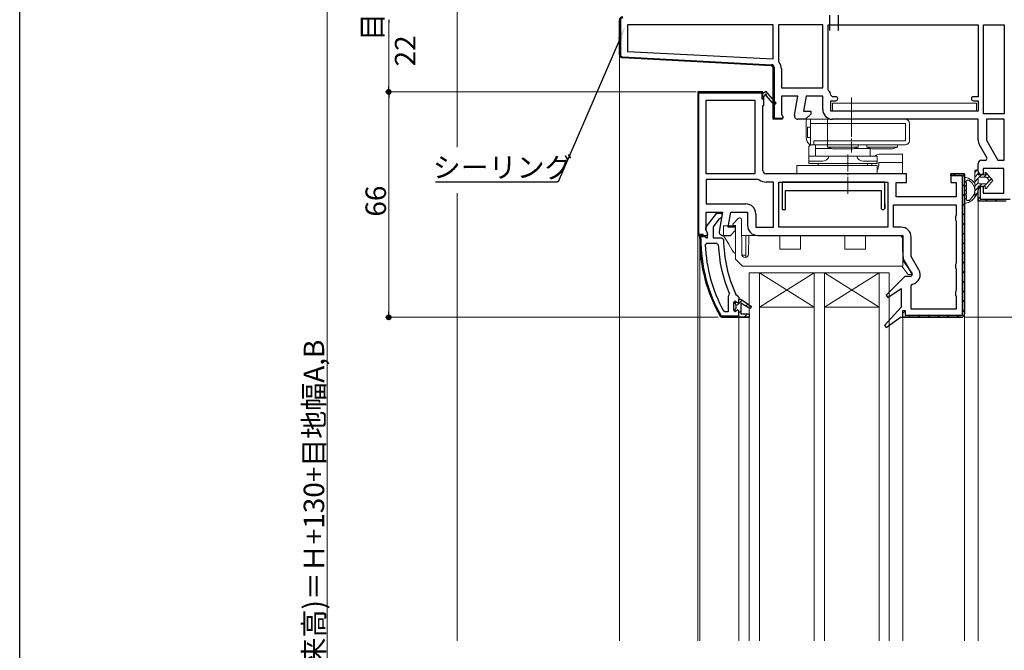
# Model space of a CAD drawing. Extents: x 0 to 1495, y 0 to 2238.
# Drawn here: x 0 to 288, y 1551 to 1735 of the extents above; entities that cross this region are included whole.
import ezdxf

# ---------------------------------------------------------------- set-up
doc = ezdxf.new("R2010")
doc.units = 0
doc.linetypes.add('YCENTER_1', pattern=[13, 10, -1, 1, -1])
for name, color, linetype, lineweight in [('YKK_11', 7, 'CONTINUOUS', 30), ('YKK_12', 2, 'CONTINUOUS', 13), ('YKK_13', 4, 'CONTINUOUS', 13), ('YKK_D', 6, 'CONTINUOUS', 13)]:
    doc.layers.add(name, color=color, linetype=linetype, lineweight=lineweight)
doc.layers.add('YKK_ZWAK', color=7, linetype='CONTINUOUS')
doc.styles.get("Standard").update_dxf_attribs({"font": 'txt', "bigfont": 'BIGFONT'})

msp = doc.modelspace()

# ---------------------------------------------------------------- linework, layer by layer
at = {"layer": 'YKK_11', "linetype": 'ByBlock', "ltscale": 0.5}
for p, q in [((175.5, 1725.27), (175.5, 1735.32)), ((175.5, 1725.27), (175.5, 1735.32)), ((175.8, 1735.32), (175.8, 1725.27)), ((237.1, 1732.32), (237.1, 1736.82)), ((239.5, 1736.82), (239.5, 1732.32)), ((220.5, 1733.92), (177.9, 1733.92)), ((177.9, 1733.92), (177.9, 1726.2)), ((220.5, 1723.97), (220.5, 1733.92)), ((235, 1733.92), (222.1, 1733.92)), ((222.1, 1733.92), (222.1, 1723.28)), ((235, 1715.52), (235, 1733.92)), ((236.6, 1733.92), (280.5, 1733.92)), ((236.6, 1715.12), (236.6, 1733.92)), ((280.5, 1733.92), (280.5, 1712.92)), ((282.1, 1707.92), (282.1, 1733.92)), ((282.1, 1733.92), (288.1, 1733.92)), ((288.1, 1733.92), (288.1, 1707.92)), ((177.9, 1726.2), (220.5, 1723.97)), ((220.5, 1721.96), (176.45, 1724.27)), ((220.03, 1721.99), (176.45, 1724.27)), ((176.46, 1724.57), (220.04, 1722.29)), ((222.1, 1723.28), (222.22, 1722.96)), ((220.5, 1721.49), (220.03, 1721.99)), ((220.5, 1706.32), (220.5, 1721.96)), ((220.5, 1706.82), (220.5, 1721.49)), ((220.8, 1721.49), (220.8, 1706.82)), ((222.9, 1721.09), (222.9, 1715.52)), ((222.9, 1715.52), (235, 1715.52)), ((236.74, 1714.78), (236.6, 1715.12)), ((227.71, 1713.12), (222.9, 1713.12)), ((222.9, 1713.12), (222.9, 1707.77)), ((226.72, 1707.5), (227.71, 1713.12)), ((230.14, 1713.12), (229.37, 1708.72)), ((235, 1713.12), (230.14, 1713.12)), ((235, 1709.22), (235, 1713.12)), ((237.88, 1712.92), (237.39, 1713.37)), ((237.4, 1708.72), (237.4, 1711.72)), ((237.4, 1711.72), (238.8, 1711.72)), ((238.8, 1712.92), (237.88, 1712.92)), ((280.5, 1712.92), (279.1, 1712.92)), ((279.1, 1711.72), (280.5, 1711.72)), ((280.5, 1711.72), (280.5, 1708.72)), ((220.5, 1706.82), (221, 1706.32)), ((223.12, 1706.32), (220.5, 1706.32)), ((220.8, 1706.82), (221, 1706.62)), ((221, 1706.62), (223.36, 1706.62)), ((222.9, 1706.32), (221, 1706.32)), ((222.9, 1707.77), (223.44, 1706.9)), ((222.9, 1706.32), (223.36, 1706.62)), ((223.44, 1706.9), (223.12, 1706.32)), ((230, 1706.32), (227.7, 1706.32)), ((229.37, 1708.72), (231.5, 1708.72)), ((231.5, 1707.82), (230, 1706.32)), ((231.5, 1708.72), (231.5, 1707.82)), ((280.5, 1708.72), (237.4, 1708.72)), ((280.5, 1706.32), (237.9, 1706.32)), ((280.5, 1700.3), (280.5, 1706.32)), ((288.1, 1707.92), (282.1, 1707.92)), ((288.1, 1706.32), (282.9, 1706.32)), ((282.9, 1706.32), (282.9, 1700.16)), ((288.1, 1694.32), (288.1, 1706.32)), ((282.9, 1700.16), (286.27, 1694.32)), ((283.17, 1694.89), (280.89, 1698.85)), ((281.5, 1694.32), (282.85, 1694.32)), ((282.85, 1694.32), (283.17, 1694.89)), ((286.27, 1694.32), (288.1, 1694.32)), ((280.5, 1691.12), (280.5, 1693.32)), ((288, 1691.92), (282, 1691.92)), ((282, 1691.92), (282, 1690.12)), ((288, 1684.72), (288, 1691.92)), ((282, 1690.12), (281.5, 1690.12)), ((281.1, 1686.54), (281.1, 1682.92)), ((281.5, 1686.62), (282, 1686.62)), ((282, 1686.62), (282, 1684.72)), ((280.5, 1682.32), (280.5, 1685.62)), ((280.5, 1682.82), (280.5, 1685.62)), ((280.5, 1682.82), (281, 1682.32)), ((281.1, 1682.92), (289.9, 1682.92)), ((282, 1684.72), (288, 1684.72)), ((288.7, 1682.32), (280.5, 1682.32)), ((288.2, 1682.32), (281, 1682.32))]:
    msp.add_line(p, q, dxfattribs=at)
at = {"layer": 'YKK_11'}
for p, q in [((175.5, 1733.56), (175.8, 1733.86)), ((175.5, 1730.73), (175.8, 1731.03)), ((175.5, 1727.9), (175.8, 1728.2)), ((175.52, 1725.09), (175.8, 1725.37)), ((177.48, 1724.22), (177.76, 1724.5)), ((180.16, 1724.08), (180.45, 1724.36)), ((182.85, 1723.94), (183.14, 1724.22)), ((185.54, 1723.8), (185.82, 1724.08)), ((188.23, 1723.66), (188.51, 1723.94)), ((190.91, 1723.51), (191.2, 1723.8)), ((193.6, 1723.37), (193.89, 1723.66)), ((196.29, 1723.23), (196.57, 1723.52)), ((198.98, 1723.09), (199.26, 1723.38)), ((201.66, 1722.95), (201.95, 1723.24)), ((204.35, 1722.81), (204.64, 1723.1)), ((207.04, 1722.67), (207.32, 1722.96)), ((209.73, 1722.53), (210.01, 1722.81)), ((212.41, 1722.39), (212.7, 1722.67)), ((215.1, 1722.25), (215.39, 1722.53)), ((217.79, 1722.11), (218.07, 1722.39)), ((220.35, 1721.84), (220.57, 1722.05)), ((220.5, 1719.16), (220.8, 1719.46)), ((220.5, 1716.33), (220.8, 1716.63)), ((220.5, 1713.5), (220.8, 1713.8)), ((220.5, 1710.67), (220.8, 1710.97)), ((220.5, 1707.85), (220.8, 1708.15)), ((221.8, 1706.32), (222.1, 1706.62)), ((253.15, 1687.92), (223.15, 1687.92)), ((223.15, 1687.92), (223.15, 1679.92)), ((253.15, 1680.22), (253.15, 1687.92)), ((280.53, 1685.85), (281.1, 1686.42)), ((224.15, 1679.92), (224.15, 1685.42)), ((224.15, 1685.42), (252.15, 1685.42)), ((252.15, 1685.42), (252.15, 1680.22)), ((280.5, 1682.99), (281.1, 1683.59)), ((282.66, 1682.32), (283.26, 1682.92)), ((285.49, 1682.32), (286.09, 1682.92)), ((223.15, 1679.92), (224.15, 1679.92)), ((252.15, 1682.45), (252.15, 1680.22)), ((252.15, 1680.22), (252.45, 1679.92)), ((252.45, 1679.92), (252.85, 1679.92)), ((252.85, 1679.92), (253.15, 1680.22)), ((253.15, 1681.57), (253.15, 1680.22))]:
    msp.add_line(p, q, dxfattribs=at)
at = {"layer": 'YKK_11', "color": 0, "linetype": 'ByBlock', "lineweight": -2, "ltscale": 0.5}
for p, q in [((217.5, 1714.32), (198.5, 1714.32)), ((198.5, 1714.32), (198.5, 1672.32)), ((198.8, 1672.62), (198.8, 1714.02)), ((198.8, 1714.02), (217.2, 1714.02)), ((200.9, 1711.92), (215.1, 1711.92)), ((200.9, 1690.32), (200.9, 1711.92)), ((200.9, 1711.92), (215.1, 1711.92)), ((200.9, 1690.32), (200.9, 1711.92)), ((215.1, 1711.92), (215.1, 1690.32)), ((217.5, 1713.82), (217, 1714.32)), ((217, 1714.32), (217.5, 1713.82)), ((217.2, 1714.02), (217.2, 1712.32)), ((217.2, 1712.32), (217.5, 1712.32)), ((218.5, 1714.4), (217.5, 1713.82)), ((217.5, 1712.32), (217.5, 1714.32)), ((217.8, 1713.07), (218.11, 1713.25)), ((217.8, 1710.32), (217.8, 1713.07)), ((218.48, 1713.18), (220.8, 1710.46)), ((221.4, 1710.98), (218.5, 1714.4)), ((217.5, 1691.32), (217.5, 1710.32)), ((217.5, 1710.32), (217.8, 1710.32)), ((220.8, 1710.46), (221.4, 1710.98)), ((215.1, 1690.32), (200.9, 1690.32)), ((200.9, 1688.72), (200.9, 1681.52)), ((216.13, 1688.72), (200.9, 1688.72)), ((200.9, 1688.72), (200.9, 1681.52)), ((216.13, 1688.72), (200.9, 1688.72)), ((216.44, 1688.62), (216.13, 1688.72)), ((259.5, 1690.32), (218.5, 1690.32)), ((259.5, 1687.82), (259.5, 1690.32)), ((276.5, 1690.32), (272.5, 1690.32)), ((272.5, 1690.32), (272.5, 1687.82)), ((276.5, 1649.32), (276.5, 1690.32)), ((220.6, 1687.92), (218.5, 1687.92)), ((220.6, 1674.72), (220.6, 1687.92)), ((222.2, 1674.72), (222.2, 1687.92)), ((222.2, 1687.92), (254.1, 1687.92)), ((222.2, 1674.72), (222.2, 1687.92)), ((254.1, 1687.92), (254.1, 1674.72)), ((256.5, 1683.62), (256.5, 1687.82)), ((256.5, 1687.82), (259.5, 1687.82)), ((272.5, 1687.82), (274.1, 1687.82)), ((274.1, 1687.82), (274.1, 1683.62)), ((274.1, 1683.62), (256.5, 1683.62)), ((200.9, 1681.52), (212.5, 1681.52)), ((255.7, 1674.72), (255.7, 1681.22)), ((255.7, 1681.22), (274.1, 1681.22)), ((255.7, 1681.22), (274.1, 1681.22)), ((274.1, 1681.22), (274.1, 1678.19)), ((274.1, 1681.22), (274.1, 1678.19)), ((200.9, 1673.77), (200.9, 1679.12)), ((200.9, 1679.12), (205.71, 1679.12)), ((205.71, 1679.12), (204.72, 1673.5)), ((207.37, 1674.72), (208.14, 1679.12)), ((208.14, 1679.12), (213, 1679.12)), ((213, 1679.12), (213, 1675.22)), ((215.4, 1678.62), (215.4, 1674.72)), ((274.1, 1678.19), (273.85, 1677.76)), ((273.85, 1677.76), (273.85, 1676.89)), ((209.5, 1674.72), (207.37, 1674.72)), ((209.5, 1673.82), (209.5, 1674.72)), ((215.4, 1674.72), (220.6, 1674.72)), ((254.1, 1674.72), (222.2, 1674.72)), ((254.1, 1674.72), (222.2, 1674.72)), ((258, 1674.72), (255.7, 1674.72)), ((273.85, 1676.89), (274.1, 1676.46)), ((274.1, 1676.46), (274.1, 1664.19)), ((198.5, 1672.32), (200, 1672.32)), ((200, 1672.62), (198.8, 1672.62)), ((200, 1672.32), (200, 1672.62)), ((200, 1672.32), (200, 1672.62)), ((200, 1672.32), (200.9, 1672.32)), ((200, 1672.32), (200.9, 1672.32)), ((201.32, 1673.09), (200.9, 1673.77)), ((200.9, 1672.32), (201.36, 1672.62)), ((201.36, 1672.62), (201.32, 1673.09)), ((205.7, 1672.32), (208, 1672.32)), ((208, 1672.32), (209.5, 1673.82)), ((260.9, 1666.16), (260.9, 1671.82)), ((200.63, 1669.5), (201.13, 1670.02)), ((201.13, 1670.02), (203.94, 1670.02)), ((203.94, 1670.02), (204.44, 1669.54)), ((263.15, 1662.27), (260.9, 1666.16)), ((274.1, 1664.19), (273.85, 1663.76)), ((273.85, 1663.76), (273.85, 1662.89)), ((273.85, 1662.89), (274.1, 1662.46)), ((274.1, 1662.46), (274.1, 1656.19)), ((260.9, 1657.51), (261.29, 1658)), ((260.9, 1650.72), (260.9, 1657.51)), ((207.49, 1654.83), (207.3, 1654.43)), ((207.3, 1654.43), (207.3, 1649.92)), ((207.3, 1654.43), (207.3, 1649.92)), ((207.64, 1655.42), (207.49, 1654.83)), ((274.1, 1656.19), (273.85, 1655.76)), ((273.85, 1655.76), (273.85, 1654.89)), ((273.85, 1654.89), (274.1, 1654.46)), ((274.1, 1654.46), (274.1, 1650.72)), ((209.4, 1652.32), (209.4, 1653.12)), ((209.4, 1653.12), (209.42, 1653.12)), ((209.4, 1652.32), (209.4, 1653.12)), ((209.66, 1652.02), (209.4, 1652.32)), ((209.42, 1653.12), (209.91, 1652.75)), ((209.66, 1651.03), (209.66, 1652.02)), ((209.91, 1652.75), (210.2, 1652.52)), ((210.2, 1652.52), (210.5, 1652.82)), ((210.5, 1652.82), (210.5, 1653.62)), ((210.5, 1653.62), (211, 1653.62)), ((211, 1653.62), (214.13, 1651.54)), ((213.71, 1650.86), (211, 1652.42)), ((211, 1652.42), (211, 1649.32)), ((214.13, 1651.54), (213.71, 1650.86)), ((206.39, 1649.92), (205.95, 1650.18)), ((207.3, 1649.92), (206.39, 1649.92)), ((207.3, 1649.92), (206.39, 1649.92)), ((209.4, 1650.73), (209.66, 1651.03)), ((209.4, 1649.92), (209.4, 1650.73)), ((210.5, 1648.32), (213.5, 1648.32)), ((213.5, 1648.32), (210.5, 1648.32)), ((211, 1649.32), (213.5, 1649.32)), ((213.5, 1649.32), (213.5, 1648.32)), ((274.1, 1650.72), (260.9, 1650.72))]:
    msp.add_line(p, q, dxfattribs=at)
at = {"layer": 'YKK_11', "color": 0, "lineweight": 13}
for p, q in [((198.55, 1714.05), (198.77, 1714.27)), ((201.36, 1714.02), (201.66, 1714.32)), ((204.18, 1714.02), (204.48, 1714.32)), ((207.01, 1714.02), (207.31, 1714.32)), ((209.84, 1714.02), (210.14, 1714.32)), ((212.67, 1714.02), (212.97, 1714.32)), ((215.5, 1714.02), (215.8, 1714.32)), ((217.2, 1712.9), (217.5, 1713.2)), ((198.5, 1711.17), (198.8, 1711.47)), ((198.5, 1708.34), (198.8, 1708.64)), ((198.5, 1705.51), (198.8, 1705.81)), ((198.5, 1702.68), (198.8, 1702.98)), ((198.5, 1699.85), (198.8, 1700.15)), ((198.5, 1697.03), (198.8, 1697.33)), ((198.5, 1694.2), (198.8, 1694.5)), ((198.5, 1691.37), (198.8, 1691.67)), ((198.5, 1688.54), (198.8, 1688.84)), ((273.22, 1689.72), (273.82, 1690.32)), ((275.9, 1689.57), (276.42, 1690.09)), ((198.5, 1685.71), (198.8, 1686.01)), ((275.9, 1686.74), (276.5, 1687.34)), ((198.5, 1682.88), (198.8, 1683.18)), ((275.9, 1683.92), (276.5, 1684.52)), ((198.5, 1680.05), (198.8, 1680.35)), ((275.9, 1681.09), (276.5, 1681.69)), ((198.5, 1677.23), (198.8, 1677.53)), ((275.9, 1678.26), (276.5, 1678.86)), ((198.5, 1674.4), (198.8, 1674.7)), ((275.9, 1675.43), (276.5, 1676.03)), ((199.25, 1672.32), (199.55, 1672.62)), ((275.9, 1672.6), (276.5, 1673.2)), ((199.04, 1669.28), (199.33, 1669.57)), ((275.9, 1669.77), (276.5, 1670.37)), ((199.23, 1666.65), (199.51, 1666.92)), ((275.9, 1666.94), (276.5, 1667.54)), ((199.56, 1664.14), (199.82, 1664.41)), ((275.9, 1664.12), (276.5, 1664.72)), ((200, 1661.76), (200.25, 1662.01)), ((275.9, 1661.29), (276.5, 1661.89)), ((200.55, 1659.48), (200.79, 1659.72)), ((201.19, 1657.29), (201.43, 1657.53)), ((275.9, 1658.46), (276.5, 1659.06)), ((201.92, 1655.19), (202.15, 1655.42)), ((275.9, 1655.63), (276.5, 1656.23)), ((202.73, 1653.17), (202.96, 1653.4)), ((203.62, 1651.23), (203.84, 1651.45)), ((209.93, 1651.89), (211.4, 1653.35)), ((212.45, 1651.58), (213.1, 1652.22)), ((275.9, 1652.8), (276.5, 1653.4)), ((204.58, 1649.36), (204.8, 1649.58)), ((206.37, 1648.32), (206.67, 1648.62)), ((209.19, 1648.32), (209.49, 1648.62)), ((210.5, 1649.62), (211, 1650.12)), ((212.02, 1648.32), (213.02, 1649.32)), ((258.5, 1649.54), (259.1, 1650.14)), ((260.11, 1648.32), (260.71, 1648.92)), ((262.93, 1648.32), (263.53, 1648.92)), ((265.76, 1648.32), (266.36, 1648.92)), ((268.59, 1648.32), (269.19, 1648.92)), ((271.42, 1648.32), (272.02, 1648.92)), ((274.25, 1648.32), (274.85, 1648.92)), ((275.9, 1649.97), (276.5, 1650.57))]:
    msp.add_line(p, q, dxfattribs=at)
at = {"layer": 'YKK_11', "color": 0, "linetype": 'ByBlock', "lineweight": 30, "ltscale": 0.5}
for p, q in [((272.5, 1689.72), (272.5, 1690.32)), ((272.5, 1690.32), (276.5, 1690.32)), ((275.9, 1689.72), (272.5, 1689.72)), ((275.9, 1648.92), (275.9, 1689.72)), ((276.5, 1690.32), (276.5, 1649.32)), ((276.5, 1649.32), (276.5, 1690.32)), ((276.5, 1690.32), (276.5, 1649.32)), ((276.5, 1649.32), (276.5, 1690.32)), ((200.91, 1674.84), (204.02, 1678.82)), ((204.02, 1678.82), (205.5, 1678.82)), ((205.02, 1677.22), (204.65, 1677.03)), ((205.5, 1677.72), (205.02, 1677.22)), ((205.5, 1678.82), (205.5, 1677.72)), ((204.65, 1677.03), (202.9, 1674.78)), ((202.9, 1674.78), (202.9, 1671.62)), ((200.1, 1672.32), (199, 1672.32)), ((199, 1672.32), (199, 1671.32)), ((199, 1671.32), (199, 1672.32)), ((199, 1672.32), (200.1, 1672.32)), ((199.3, 1671.32), (199.3, 1672.02)), ((199.3, 1672.02), (200.1, 1672.02)), ((200.1, 1672.02), (200.1, 1672.32)), ((200.1, 1672.32), (200.59, 1671.89)), ((200.59, 1671.89), (200.89, 1671.62)), ((200.89, 1671.62), (201.3, 1671.62)), ((201.3, 1673.02), (201.1, 1673.42)), ((201.3, 1671.62), (201.3, 1673.02)), ((202.9, 1671.62), (205.5, 1671.62)), ((205.5, 1671.62), (206, 1671.13)), ((215.9, 1672.32), (258.5, 1672.32)), ((258.5, 1672.32), (258.5, 1666.3)), ((258.5, 1672.32), (258.5, 1666.3)), ((258.89, 1664.85), (261.17, 1660.89)), ((258.99, 1660.32), (253.58, 1654.77)), ((260.85, 1660.32), (258.99, 1660.32)), ((261.17, 1660.89), (260.85, 1660.32)), ((209.57, 1655.01), (210.01, 1654.72)), ((210.01, 1654.72), (210.5, 1654.22)), ((210.5, 1654.22), (210.5, 1653.62)), ((253.58, 1654.77), (254.09, 1654.17)), ((254.09, 1654.17), (258, 1656.79)), ((258, 1656.79), (258, 1651.32)), ((209.4, 1653.12), (208.9, 1652.62)), ((208.9, 1652.62), (208.9, 1650.42)), ((208.9, 1652.62), (208.9, 1650.42)), ((209.4, 1653.12), (209.4, 1652.32)), ((209.4, 1652.32), (209.4, 1653.12)), ((209.4, 1652.32), (209.4, 1653.12)), ((209.4, 1653.12), (209.4, 1652.32)), ((209.66, 1652.02), (209.4, 1652.32)), ((209.66, 1651.03), (209.66, 1652.02)), ((210.5, 1653.62), (211, 1653.62)), ((211, 1653.62), (214.13, 1651.54)), ((213.71, 1650.86), (211, 1652.42)), ((211, 1652.42), (211, 1649.32)), ((214.13, 1651.54), (213.71, 1650.86)), ((258, 1651.32), (253.08, 1645.96)), ((205.01, 1648.58), (205.45, 1648.32)), ((205.45, 1648.32), (205.01, 1648.58)), ((205.45, 1648.62), (205.27, 1648.72)), ((210.5, 1648.62), (205.45, 1648.62)), ((205.45, 1648.32), (210.5, 1648.32)), ((210.5, 1648.32), (205.45, 1648.32)), ((210.5, 1648.32), (205.45, 1648.32)), ((205.45, 1648.32), (210.5, 1648.32)), ((208.9, 1650.42), (209.4, 1649.92)), ((209.4, 1650.73), (209.66, 1651.03)), ((209.4, 1649.92), (209.4, 1650.73)), ((209.4, 1649.92), (209.4, 1650.73)), ((209.4, 1649.92), (209.4, 1650.73)), ((209.91, 1650.3), (209.4, 1649.92)), ((210.2, 1650.52), (209.91, 1650.3)), ((210.5, 1650.22), (210.2, 1650.52)), ((210.5, 1648.32), (210.5, 1650.22)), ((210.5, 1648.32), (210.5, 1650.22)), ((210.5, 1648.32), (210.5, 1648.62)), ((213.5, 1648.32), (210.5, 1648.32)), ((213.5, 1648.32), (210.5, 1648.32)), ((211, 1649.32), (213.5, 1649.32)), ((213.5, 1649.32), (213.5, 1648.32)), ((253.6, 1645.37), (257.79, 1648.32)), ((257.79, 1648.32), (275.5, 1648.32)), ((258.5, 1648.32), (258.5, 1650.32)), ((258.5, 1650.32), (259.1, 1650.32)), ((275.5, 1648.32), (258.5, 1648.32)), ((259.1, 1650.32), (259.1, 1648.92)), ((259.1, 1648.92), (275.9, 1648.92)), ((253.08, 1645.96), (253.6, 1645.37))]:
    msp.add_line(p, q, dxfattribs=at)
at = {"layer": 'YKK_11', "linetype": 'ByBlock', "ltscale": 0.5}
for centre, radius, start, end in [((176.5, 1735.32), 1, 90, 180), ((176.5, 1735.32), 1, 90, 180), ((176.5, 1735.32), 0.7, 90, 180), ((176.5, 1725.27), 1, 180, 267), ((176.5, 1725.27), 1, 180, 267), ((176.5, 1725.27), 0.7, 180, 267), ((220, 1721.49), 0.8, 360, 87), ((220, 1721.09), 2.9, 360, 40.1192), ((235, 1713.12), 2.4, 5.9378, 43.6028), ((238.8, 1712.32), 0.6, 270, 90), ((279.1, 1712.32), 0.6, 90, 270), ((237.9, 1709.22), 2.9, 180, 270), ((227.7, 1707.32), 1, 170, 270), ((283.4, 1700.3), 2.9, 180, 210), ((281.5, 1693.32), 1, 90, 180), ((281.5, 1691.12), 1, 180, 270), ((281.5, 1685.62), 1, 90, 180), ((281.5, 1685.62), 1, 113.5782, 180)]:
    msp.add_arc(centre, radius, start, end, dxfattribs=at)
at = {"layer": 'YKK_11', "color": 0, "linetype": 'ByBlock', "lineweight": -2, "ltscale": 0.5}
for centre, radius, start, end in [((218.32, 1713.37), 0.25, 310.357, 210), ((218.5, 1691.32), 3.4, 232.6431, 270), ((218.5, 1691.32), 1, 180, 270), ((212.5, 1678.62), 2.9, 0, 90), ((215.9, 1675.22), 2.9, 180, 270), ((258, 1671.82), 2.9, 0, 90), ((205.7, 1673.32), 1, 170, 270), ((245, 1671.32), 44.4, 182.3499, 208.4298), ((245, 1671.32), 40.6, 182.5101, 203.062), ((260.63, 1660.82), 2.9, 283.0206, 30)]:
    msp.add_arc(centre, radius, start, end, dxfattribs=at)
at = {"layer": 'YKK_11', "color": 0, "linetype": 'ByBlock', "lineweight": 30, "ltscale": 0.5}
for centre, radius, start, end in [((201.7, 1674.22), 1, 141.9133, 233.1301), ((245, 1671.32), 46, 180, 209.6372), ((245, 1671.32), 46, 180, 209.6372), ((245, 1671.32), 45.7, 180, 209.6372), ((245, 1671.32), 39, 180.2901, 204.7198), ((261.4, 1666.3), 2.9, 180, 210), ((275.5, 1649.32), 1, 270, 360), ((275.5, 1649.32), 1, 270, 360)]:
    msp.add_arc(centre, radius, start, end, dxfattribs=at)
at = {"layer": 'YKK_12', "linetype": 'Continuous', "ltscale": 0.5}
for p, q in [((128, 1808.32), (128, 1698.19)), ((128, 1684.68), (128, 1553.61)), ((213.5, 1661.32), (213.5, 1553.61)), ((216.5, 1661.32), (216.5, 1553.61)), ((232.5, 1661.32), (232.5, 1553.61)), ((235.5, 1661.32), (235.5, 1553.61)), ((251.5, 1661.32), (251.5, 1553.61)), ((254.5, 1661.32), (254.5, 1553.61))]:
    msp.add_line(p, q, dxfattribs=at)
at = {"layer": 'YKK_12'}
for p, q in [((175.5, 1553.61), (175.5, 1725.27)), ((280.5, 1553.61), (280.5, 1682.82)), ((198.5, 1672.82), (198.5, 1553.61)), ((199, 1553.61), (199, 1671.32)), ((210.5, 1648.32), (210.5, 1553.61)), ((258.5, 1648.82), (258.5, 1553.61)), ((276.5, 1553.61), (276.5, 1649.32))]:
    msp.add_line(p, q, dxfattribs=at)
at = {"layer": 'YKK_12', "linetype": 'Continuous'}
for p, q in [((254.5, 1661.32), (213.5, 1661.32)), ((232.5, 1661.32), (216.5, 1651.32)), ((216.5, 1661.32), (232.5, 1651.32)), ((251.5, 1661.32), (235.5, 1651.32)), ((235.5, 1661.32), (251.5, 1651.32)), ((232.5, 1651.32), (216.5, 1651.32)), ((251.5, 1651.32), (235.5, 1651.32))]:
    msp.add_line(p, q, dxfattribs=at)
at = {"layer": 'YKK_13', "linetype": 'YCENTER_1', "ltscale": 0.5}
for p, q in [((243.4, 1712.69), (243.4, 1696.54)), ((242.4, 1684.48), (242.4, 1696.12))]:
    msp.add_line(p, q, dxfattribs=at)
at = {"layer": 'YKK_13', "linetype": 'Continuous', "ltscale": 0.5}
for p, q in [((280, 1711.02), (237.9, 1711.02)), ((237.9, 1711.02), (237.9, 1708.72)), ((280, 1708.72), (280, 1711.02)), ((259.2, 1706.32), (230.2, 1706.32)), ((231.4, 1706.32), (231.4, 1705.12)), ((236.4, 1706.32), (236.4, 1705.12)), ((237.9, 1708.72), (280, 1708.72)), ((230.6, 1701.01), (230.6, 1704.01)), ((230.6, 1704.01), (231.4, 1704.01)), ((231.4, 1698.82), (231.4, 1705.12)), ((231.4, 1705.12), (259.2, 1705.12)), ((236.4, 1700.02), (236.4, 1705.12)), ((259.2, 1700.02), (259.2, 1705.12)), ((260.4, 1705.12), (260.4, 1700.02)), ((230.6, 1701.01), (231.4, 1701.01)), ((230.9, 1698.32), (231.4, 1698.82)), ((230.9, 1693.32), (230.9, 1698.32)), ((259.2, 1698.82), (231.4, 1698.82)), ((232.4, 1700.02), (259.2, 1700.02)), ((232.4, 1698.82), (232.4, 1700.02)), ((232.9, 1695.52), (232.9, 1698.82)), ((232.9, 1697.72), (237.6, 1697.72)), ((236.4, 1698.82), (236.4, 1700.02)), ((236.4, 1698.12), (236.4, 1698.82)), ((245.4, 1698.12), (236.4, 1698.12)), ((236.4, 1698.12), (237.9, 1697.62)), ((243.9, 1697.62), (237.9, 1697.62)), ((245.4, 1698.12), (243.9, 1697.62)), ((244.2, 1697.72), (248.9, 1697.72)), ((245.4, 1698.12), (245.4, 1698.82)), ((247.9, 1698.12), (247.9, 1698.82)), ((247.9, 1698.12), (249.4, 1697.62)), ((256.9, 1698.12), (247.9, 1698.12)), ((248.9, 1695.52), (248.9, 1697.79)), ((255.4, 1697.62), (249.4, 1697.62)), ((256.9, 1698.12), (255.4, 1697.62)), ((256.9, 1698.12), (256.9, 1698.82)), ((230.9, 1695.52), (250.9, 1695.52)), ((250.9, 1693.32), (250.9, 1695.52)), ((258.4, 1696.12), (251.9, 1696.12)), ((258.4, 1690.32), (258.4, 1696.12)), ((250.9, 1692.82), (227.4, 1692.82)), ((227.4, 1690.32), (227.4, 1692.82)), ((234.9, 1694.02), (230.9, 1694.02)), ((230.9, 1693.32), (250.9, 1693.32)), ((233.65, 1692.82), (233.65, 1693.32)), ((246.9, 1694.02), (250.9, 1694.02)), ((248.15, 1692.82), (248.15, 1693.32)), ((249.4, 1692.82), (249.4, 1693.32)), ((250.9, 1690.32), (250.9, 1692.82)), ((251.4, 1692.82), (251.4, 1693.62)), ((258.4, 1693.62), (251.4, 1693.62)), ((258.4, 1690.32), (227.4, 1690.32))]:
    msp.add_line(p, q, dxfattribs=at)
at = {"layer": 'YKK_13', "ltscale": 0.5}
msp.add_line((243.4, 1705.12), (243.4, 1711.37), dxfattribs=at)
at = {"layer": 'YKK_13', "linetype": 'Continuous'}
for p, q in [((230.2, 1706.32), (230.2, 1701.1)), ((279.5, 1691.02), (279.5, 1683.47)), ((280.5, 1690.02), (280.5, 1691.02)), ((280.5, 1690.02), (280.5, 1691.02)), ((282.5, 1690.02), (280.5, 1690.02)), ((282.5, 1690.02), (280.5, 1690.02)), ((280.5, 1687.72), (280.5, 1689.02)), ((280.5, 1687.72), (280.5, 1689.02)), ((280.8, 1689.32), (282.8, 1689.32)), ((280.8, 1689.32), (282.8, 1689.32)), ((282.5, 1690.52), (282.5, 1690.02)), ((282.5, 1690.02), (282.5, 1690.52)), ((284.8, 1688.37), (282.86, 1690.65)), ((284.8, 1688.37), (282.86, 1690.65)), ((283.03, 1689.22), (283.58, 1688.57)), ((283.58, 1688.57), (283.03, 1689.22)), ((280.5, 1686.72), (282.5, 1686.72)), ((280.5, 1684.92), (280.5, 1686.72)), ((282.5, 1686.72), (280.5, 1686.72)), ((280.5, 1684.92), (280.5, 1686.72)), ((282.8, 1687.42), (280.8, 1687.42)), ((282.8, 1687.42), (280.8, 1687.42)), ((282.5, 1686.72), (282.5, 1686.22)), ((282.5, 1686.22), (282.5, 1686.72)), ((282.86, 1686.09), (284.8, 1688.37)), ((284.8, 1688.37), (282.86, 1686.09)), ((283.58, 1688.18), (283.03, 1687.53)), ((283.58, 1688.18), (283.03, 1687.53)), ((279.5, 1683.47), (280.5, 1684.92)), ((280.5, 1684.92), (279.5, 1683.47)), ((208.79, 1675.73), (210.34, 1677.33)), ((206, 1675.12), (209.5, 1675.12)), ((206, 1672.32), (206, 1675.12)), ((209.5, 1675.22), (209, 1675.22)), ((209.5, 1665.32), (209.5, 1675.22)), ((211.2, 1676.99), (211.29, 1666.81)), ((206, 1672.32), (207.5, 1669.72)), ((212.2, 1672.32), (211.24, 1672.32)), ((212.2, 1672.32), (212.5, 1672.32)), ((212.5, 1665.84), (212.5, 1672.32)), ((212.5, 1672.32), (212.8, 1672.32)), ((212.8, 1672.32), (213.35, 1672.32)), ((213.3, 1666.81), (213.35, 1672.32)), ((221.44, 1672.32), (213.35, 1672.32)), ((221.44, 1672.32), (222.44, 1672.32)), ((222.44, 1672.32), (222.47, 1668.32)), ((228.52, 1668.32), (228.55, 1672.32)), ((228.55, 1672.32), (229.55, 1672.32)), ((240.44, 1672.32), (229.55, 1672.32)), ((240.44, 1672.32), (241.44, 1672.32)), ((241.44, 1672.32), (241.47, 1668.32)), ((247.52, 1668.32), (247.55, 1672.32)), ((247.55, 1672.32), (248.55, 1672.32)), ((257.36, 1672.32), (248.55, 1672.32)), ((258.5, 1663.32), (258.36, 1671.34)), ((207.5, 1669.72), (208.48, 1668.02)), ((211.33, 1666.52), (212.2, 1666.52)), ((212.5, 1666.52), (212.2, 1666.52)), ((212.29, 1665.82), (212.3, 1665.82)), ((222.47, 1668.32), (228.52, 1668.32)), ((241.47, 1668.32), (247.52, 1668.32)), ((209.5, 1665.32), (211.5, 1663.32)), ((258.5, 1663.32), (211.5, 1663.32)), ((258.18, 1663.32), (259.92, 1660.95)), ((261.15, 1661.3), (258.47, 1664.97)), ((260.16, 1660.82), (260.9, 1660.82))]:
    msp.add_line(p, q, dxfattribs=at)
at = {"layer": 'YKK_13'}
for p, q in [((280.23, 1691.47), (279.5, 1690.74)), ((276.5, 1682.06), (276.5, 1688.99)), ((280.5, 1690.39), (279.5, 1689.39)), ((280.5, 1689.04), (279.5, 1688.04)), ((281.48, 1690.02), (280.78, 1689.32)), ((283.13, 1690.33), (282.13, 1689.32)), ((284.37, 1688.87), (283.03, 1687.53)), ((283.75, 1689.6), (283.19, 1689.03)), ((277.1, 1687.15), (277.1, 1687.59)), ((277.1, 1685.92), (277.1, 1686.35)), ((280.5, 1687.7), (279.5, 1686.7)), ((280.5, 1686.35), (279.5, 1685.35)), ((281.57, 1687.42), (280.87, 1686.72)), ((282.99, 1687.49), (282.22, 1686.72)), ((277.1, 1684.69), (277.1, 1685.12)), ((277.1, 1683.46), (277.1, 1683.89)), ((280.5, 1685), (279.5, 1684))]:
    msp.add_line(p, q, dxfattribs=at)
at = {"layer": 'YKK_13', "linetype": 'Continuous', "ltscale": 0.5}
for centre, radius, start, end in [((259.2, 1705.12), 1.2, 0, 90), ((259.2, 1700.02), 1.2, 270, 0), ((234.9, 1696.02), 2, 270, 345.5225), ((246.9, 1696.02), 2, 194.4775, 270), ((251.9, 1693.62), 2.5, 90, 130.5358), ((248.9, 1692.82), 2.5, 323.1301, 0)]:
    msp.add_arc(centre, radius, start, end, dxfattribs=at)
at = {"layer": 'YKK_13', "linetype": 'Continuous'}
for centre, radius, start, end in [((233.2, 1701.1), 3, 180, 231.4541), ((280, 1691.02), 0.5, 0.1146, 179.8854), ((280, 1691.02), 0.5, 360, 180.1146), ((276.3, 1685.52), 3.8, 32.6369, 81.7939), ((280, 1691.02), 0.5, 0, 0.1147), ((280.8, 1689.02), 0.3, 90, 180), ((280.8, 1689.02), 0.3, 90, 180), ((282.7, 1690.52), 0.202, 40.4638, 180), ((282.7, 1690.52), 0.202, 40.4638, 180), ((282.8, 1689.02), 0.3, 40.4638, 90), ((282.8, 1689.02), 0.3, 40.4638, 90), ((283.35, 1688.37), 0.3, 319.5362, 40.4638), ((283.35, 1688.37), 0.3, 319.5362, 40.4638), ((276.3, 1685.52), 3.2, 66.8522, 67.7182), ((276.3, 1685.52), 3.2, 306.8522, 53.1478), ((280.8, 1687.72), 0.3, 180, 270), ((280.8, 1687.72), 0.3, 180, 270), ((282.7, 1686.22), 0.202, 180, 319.5362), ((282.7, 1686.22), 0.202, 180, 319.5362), ((282.8, 1687.72), 0.3, 270, 319.5362), ((282.8, 1687.72), 0.3, 270, 319.5362), ((276.3, 1685.52), 3.8, 278.2061, 327.3631), ((276.3, 1685.52), 3.2, 292.2818, 293.1478), ((210.7, 1676.99), 0.5, 0.5, 135.9392), ((209, 1675.52), 0.3, 135.9392, 270), ((257.36, 1671.32), 1, 1, 90), ((211.08, 1669.52), 3, 210, 238.2042), ((212.29, 1666.82), 1, 180.5, 270), ((212.3, 1666.82), 1, 270, 359.5), ((260.16, 1661.12), 0.3, 216.1457, 270), ((260.9, 1661.12), 0.3, 270, 36.1457)]:
    msp.add_arc(centre, radius, start, end, dxfattribs=at)
at = {"layer": 'YKK_13'}
for centre, radius, start, end in [((276.8, 1688.99), 0.3, 81.7939, 180), ((277.1, 1687.99), 0.2, 121.8349, 233.1301), ((277.1, 1686.75), 0.2, 126.8699, 233.1301), ((277.1, 1685.52), 0.2, 126.8699, 233.1301), ((276.8, 1687.59), 0.3, 0, 53.1301), ((276.8, 1687.15), 0.3, 306.8699, 0), ((276.8, 1686.35), 0.3, 0, 53.1301), ((276.8, 1685.92), 0.3, 306.8699, 0), ((276.84, 1688.41), 0.3, 301.8349, 339.9779), ((277.4, 1688.21), 0.3, 67.7182, 159.9779), ((277.68, 1688.74), 0.3, 246.8522, 296.633), ((277.9, 1688.29), 0.2, 3.367, 116.633), ((278.4, 1688.32), 0.3, 183.367, 233.1478), ((277.1, 1684.29), 0.2, 126.8699, 233.1301), ((277.1, 1683.06), 0.2, 126.8699, 238.1651), ((276.8, 1685.12), 0.3, 0, 53.1301), ((276.8, 1684.69), 0.3, 306.8699, 360), ((276.8, 1683.89), 0.3, 0, 53.1301), ((276.8, 1683.46), 0.3, 306.8699, 360), ((276.84, 1682.63), 0.3, 20.0221, 58.1651), ((278.4, 1682.72), 0.3, 126.8522, 176.633), ((276.8, 1682.06), 0.3, 180, 278.2061), ((277.4, 1682.84), 0.3, 200.0221, 292.2818), ((277.68, 1682.3), 0.3, 63.367, 113.1478), ((277.9, 1682.75), 0.2, 243.367, 356.633)]:
    msp.add_arc(centre, radius, start, end, dxfattribs=at)
at = {"layer": 'YKK_D'}
for p, q in [((90, 1307.32), (90, 1798.32)), ((108, 1734.62), (108, 1716.02)), ((198, 1714.32), (107, 1714.32)), ((198, 1714.32), (107, 1714.32)), ((108, 1712.62), (108, 1650.02)), ((204.45, 1648.32), (107, 1648.32)), ((276.5, 1648.32), (396.5, 1648.32))]:
    msp.add_line(p, q, dxfattribs=at)
at = {"layer": 'YKK_D', "linetype": 'ByBlock', "lineweight": -2}
for p, q in [((108, 1735.47), (108, 1734.62)), ((175.5, 1729.6), (157.63, 1688.03)), ((108, 1715.17), (108, 1716.02)), ((108, 1713.47), (108, 1712.62)), ((121.67, 1688.03), (157.27, 1688.03)), ((157.63, 1688.03), (157.27, 1688.03)), ((108, 1649.17), (108, 1650.02))]:
    msp.add_line(p, q, dxfattribs=at)
at = {"layer": 'YKK_D', "linetype": 'ByBlock', "const_width": 0.85}
for points in [[(108, 1714.75, 1), (108, 1713.9, 1)], [(108, 1713.9, 1), (108, 1714.75, 1)], [(108, 1648.75, 1), (108, 1647.9, 1)]]:
    msp.add_lwpolyline(points, format="xyb", close=True, dxfattribs=at)
at = {"layer": 'YKK_D'}
msp.add_solid([(174.88, 1729.86), (177.07, 1733.27), (176.11, 1729.33)], dxfattribs=at)
at = {"layer": 'YKK_ZWAK'}
msp.add_line((0, 0), (0, 2184), dxfattribs=at)

# ---------------------------------------------------------------- texts
at = {"layer": 'YKK_D'}
for s, rotation, p in [('目地幅A', 90, (106.2, 1729.26)), ('22', 90, (115.8, 1721.8)), ('シーリング', 0.0005, (120.87, 1689.23)), ('66', 90, (107.2, 1677.8)), ('HM(モール出来高)＝Ｈ+130+目地幅A,B', 90, (89.11, 1498.26))]:
    msp.add_text(s, height=6, rotation=rotation, dxfattribs=at).set_placement(p)

doc.saveas('drawing.dxf')
